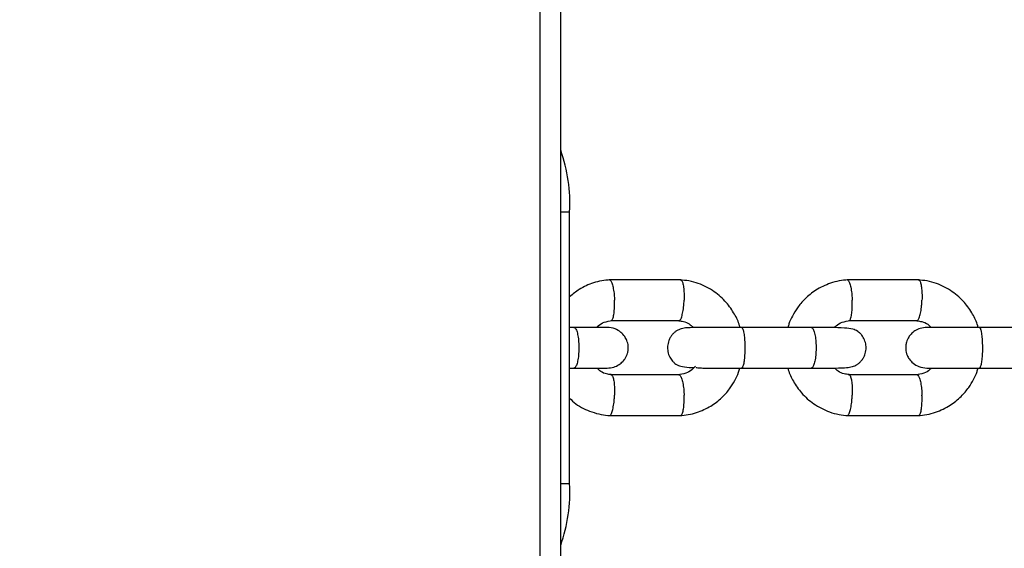
# Model space of a CAD drawing. Units: millimetres. Extents: x 2295 to 20862, y 2558 to 16339.
# Drawn here: x 12400 to 12545, y 7754 to 7832 of the extents above; entities that cross this region are included whole.
import ezdxf

# ---------------------------------------------------------------- set-up
doc = ezdxf.new("R2010")
doc.units = ezdxf.units.MM
doc.layers.add('Dimensions', color=7, linetype='Continuous')
doc.styles.get("Standard").update_dxf_attribs({"font": 'arial.ttf'})
doc.dimstyles.new('ISO-25', dxfattribs={"dimtxt": 2.5, "dimasz": 2.5, "dimexe": 1.25, "dimexo": 0.625, "dimtad": 1, "dimtxsty": 'Standard', "dimcen": 2.5, "dimadec": 0, "dimazin": 0, "dimtfac": 1, "dimtmove": 0, "dimatfit": 3, "dimfxl": 1, "dimarcsym": 0})

# ---------------------------------------------------------------- blocks, each defined once
blk = doc.blocks.new('*D35')
at = {"layer": 'Defpoints', "color": 0, "transparency": 16777216}
for p in [(20862.37, 8746.45), (5312.23, 7730.02), (20862.37, 2594.06)]:
    blk.add_point(p, dxfattribs=at)
at = {"layer": 'Dimensions', "color": 0, "lineweight": -2, "transparency": 16777216}
for p, q in [((20862.37, 8745.82), (20862.37, 2592.81)), ((5312.23, 7729.39), (5312.23, 2592.81)), ((5314.73, 2594.06), (20859.87, 2594.06))]:
    blk.add_line(p, q, dxfattribs=at)
at = {"layer": 'Dimensions', "color": 0, "transparency": 16777216}
for points in [[(5314.73, 2594.48), (5314.73, 2593.64), (5312.23, 2594.06)], [(20859.87, 2594.48), (20859.87, 2593.64), (20862.37, 2594.06)]]:
    blk.add_solid(points, dxfattribs=at)
at = {"layer": 'Dimensions', "color": 0, "transparency": 16777216, "insert": (13087.3, 2722.33), "char_height": 250, "attachment_point": 5}
blk.add_mtext('15550', dxfattribs=at)
blk = doc.blocks.new('*D38')
at = {"layer": 'Defpoints', "color": 0, "transparency": 16777216}
for p in [(19362.44, 8728.61), (6812.22, 7789.96), (6812.22, 3932.85)]:
    blk.add_point(p, dxfattribs=at)
at = {"layer": 'Dimensions', "color": 0, "lineweight": -2, "transparency": 16777216}
for p, q in [((19362.44, 8727.98), (19362.44, 3931.6)), ((6812.22, 7789.33), (6812.22, 3931.6)), ((19359.94, 3932.85), (6814.72, 3932.85))]:
    blk.add_line(p, q, dxfattribs=at)
at = {"layer": 'Dimensions', "color": 0, "transparency": 16777216}
for points in [[(6814.72, 3933.26), (6814.72, 3932.43), (6812.22, 3932.85)], [(19359.94, 3933.26), (19359.94, 3932.43), (19362.44, 3932.85)]]:
    blk.add_solid(points, dxfattribs=at)
at = {"layer": 'Dimensions', "color": 0, "transparency": 16777216, "insert": (13087.33, 4061.12), "char_height": 250, "attachment_point": 5}
blk.add_mtext('12550', dxfattribs=at)

msp = doc.modelspace()

# ---------------------------------------------------------------- linework, layer by layer
for p, q in [((12476.38, 8173.77), (12476.38, 7688.56)), ((12479.48, 7688.56), (12479.48, 8168.4)), ((12479.48, 7803.56), (12480.8, 7803.56)), ((12480.8, 7763.56), (12480.8, 7803.56)), ((12497.22, 7793.55), (12486.61, 7793.55)), ((12532.34, 7793.55), (12521.71, 7793.55)), ((12481.5, 7786.56), (12480.8, 7786.56)), ((12486.9, 7787.55), (12497.04, 7787.55)), ((12506.15, 7786.56), (12505.92, 7786.56)), ((12516.51, 7786.56), (12506.15, 7786.56)), ((12521.99, 7787.55), (12532.15, 7787.55)), ((12551.6, 7786.56), (12541.21, 7786.56)), ((12480.8, 7780.56), (12481.5, 7780.56)), ((12505.87, 7780.56), (12506.15, 7780.56)), ((12506.15, 7780.56), (12516.51, 7780.56)), ((12541.21, 7780.56), (12551.6, 7780.56)), ((12496.93, 7779.56), (12486.8, 7779.56)), ((12532.05, 7779.56), (12521.89, 7779.56)), ((12486.61, 7773.57), (12497.22, 7773.57)), ((12521.71, 7773.57), (12532.34, 7773.57)), ((12479.48, 7763.56), (12480.8, 7763.56))]:
    msp.add_line(p, q)
for centre, start, end in [((12456.93, 7804.75), 357.1496, 19.3372), ((12456.93, 7762.37), 340.6628, 2.8504)]:
    msp.add_arc(centre, 23.9, start, end)
for points, knots in [([(12486.79, 7793.56), (12486.37, 7793.52), (12485.53, 7793.44), (12483.97, 7793.04), (12482.32, 7792.31), (12481.26, 7791.44), (12480.8, 7791.06)], [0, 0, 0, 0, 0.192187, 0.382771, 0.730883, 1, 1, 1, 1]), ([(12486.67, 7793.54), (12486.7, 7793.54), (12486.76, 7793.54), (12486.9, 7793.4), (12487.07, 7793.02), (12487.25, 7792.29), (12487.37, 7791.43), (12487.41, 7790.83), (12487.42, 7790.56), (12487.42, 7790.55)], [0, 0, 0, 0, 0.089161, 0.194152, 0.406421, 0.618715, 0.831087, 0.991518, 1, 1, 1, 1]), ([(12505.92, 7786.56), (12505.9, 7786.64), (12505.74, 7787.32), (12505.11, 7788.6), (12503.91, 7790.34), (12502.11, 7791.95), (12500.18, 7792.94), (12498.43, 7793.43), (12497.5, 7793.51), (12497.05, 7793.56)], [0, 0, 0, 0, 0.021261, 0.173265, 0.348199, 0.546099, 0.766955, 0.886285, 1, 1, 1, 1]), ([(12497.17, 7793.54), (12497.19, 7793.54), (12497.25, 7793.53), (12497.37, 7793.4), (12497.52, 7793.02), (12497.64, 7792.29), (12497.69, 7791.43), (12497.69, 7790.83), (12497.68, 7790.56), (12497.68, 7790.55)], [0, 0, 0, 0, 0.069965, 0.177168, 0.393911, 0.610679, 0.827527, 0.991339, 1, 1, 1, 1]), ([(12521.89, 7793.56), (12521.44, 7793.52), (12520.55, 7793.43), (12518.92, 7792.99), (12517.16, 7792.15), (12515.54, 7790.85), (12514.41, 7789.53), (12513.67, 7788.27), (12513.18, 7787.31), (12513.06, 7786.73), (12513.03, 7786.56)], [0, 0, 0, 0, 0.112423, 0.222898, 0.422393, 0.593886, 0.737362, 0.852898, 0.957218, 1, 1, 1, 1]), ([(12521.76, 7793.54), (12521.79, 7793.54), (12521.85, 7793.54), (12521.98, 7793.4), (12522.15, 7793.02), (12522.32, 7792.29), (12522.43, 7791.43), (12522.47, 7790.83), (12522.48, 7790.56), (12522.48, 7790.55)], [0, 0, 0, 0, 0.088704, 0.193748, 0.406123, 0.618523, 0.831002, 0.991514, 1, 1, 1, 1]), ([(12541.05, 7786.56), (12541.03, 7786.64), (12540.86, 7787.32), (12540.23, 7788.6), (12539.03, 7790.34), (12537.23, 7791.95), (12535.29, 7792.94), (12533.54, 7793.43), (12532.62, 7793.51), (12532.16, 7793.56)], [0, 0, 0, 0, 0.021377, 0.173403, 0.348342, 0.54622, 0.767028, 0.886323, 1, 1, 1, 1]), ([(12532.28, 7793.54), (12532.3, 7793.54), (12532.36, 7793.53), (12532.47, 7793.4), (12532.62, 7793.02), (12532.73, 7792.29), (12532.78, 7791.43), (12532.78, 7790.83), (12532.77, 7790.56), (12532.77, 7790.55)], [0, 0, 0, 0, 0.0704249, 0.1775755, 0.3942109, 0.6108713, 0.827612, 0.9913435, 1, 1, 1, 1]), ([(12486.91, 7787.56), (12486.93, 7787.56), (12486.99, 7787.57), (12487.11, 7787.7), (12487.26, 7788.08), (12487.38, 7788.81), (12487.43, 7789.67), (12487.43, 7790.27), (12487.42, 7790.54), (12487.42, 7790.55)], [0, 0, 0, 0, 0.067987, 0.175404, 0.392577, 0.609799, 0.827127, 0.991321, 1, 1, 1, 1]), ([(12496.91, 7787.56), (12496.95, 7787.56), (12497.02, 7787.56), (12497.16, 7787.7), (12497.33, 7788.08), (12497.51, 7788.81), (12497.63, 7789.67), (12497.67, 7790.27), (12497.68, 7790.54), (12497.68, 7790.55)], [0, 0, 0, 0, 0.098585, 0.202475, 0.412518, 0.622609, 0.832802, 0.991606, 1, 1, 1, 1]), ([(12522, 7787.56), (12522.02, 7787.56), (12522.08, 7787.57), (12522.19, 7787.7), (12522.33, 7788.08), (12522.45, 7788.81), (12522.5, 7789.67), (12522.49, 7790.27), (12522.48, 7790.54), (12522.48, 7790.55)], [0, 0, 0, 0, 0.068558, 0.175909, 0.392949, 0.610038, 0.827233, 0.991326, 1, 1, 1, 1]), ([(12532.03, 7787.56), (12532.06, 7787.56), (12532.13, 7787.56), (12532.26, 7787.7), (12532.43, 7788.08), (12532.61, 7788.81), (12532.72, 7789.67), (12532.76, 7790.27), (12532.77, 7790.54), (12532.77, 7790.55)], [0, 0, 0, 0, 0.097775, 0.201758, 0.41199, 0.62227, 0.832652, 0.991598, 1, 1, 1, 1]), ([(12484.77, 7786.56), (12484.84, 7786.64), (12485.17, 7786.97), (12485.94, 7787.38), (12486.67, 7787.5), (12487.06, 7787.56)], [0, 0, 0, 0, 0.12938, 0.533007, 1, 1, 1, 1]), ([(12519.82, 7786.53), (12519.91, 7786.62), (12520.24, 7786.96), (12521.03, 7787.38), (12521.76, 7787.5), (12522.16, 7787.56)], [0, 0, 0, 0, 0.1440436, 0.5408341, 1, 1, 1, 1]), ([(12486.33, 7786.56), (12486.15, 7786.56), (12485.8, 7786.56), (12484.6, 7786.56), (12483.02, 7786.56), (12481.74, 7786.56), (12481.11, 7786.56)], [0, 0, 0, 0, 0.249963, 0.499926, 0.749889, 1, 1, 1, 1]), ([(12481.42, 7786.56), (12481.42, 7786.56), (12481.51, 7786.56), (12481.68, 7786.43), (12481.9, 7785.92), (12482.06, 7785.14), (12482.14, 7784.35), (12482.16, 7783.68), (12482.16, 7783.18), (12482.12, 7782.53), (12482.03, 7781.76), (12481.85, 7781.04), (12481.64, 7780.64), (12481.49, 7780.56), (12481.42, 7780.56), (12481.42, 7780.56)], [0, 0, 0, 0, 0.0042865, 0.1116213, 0.2189554, 0.3262763, 0.4335768, 0.4866395, 0.5396978, 0.5927561, 0.7000285, 0.8073133, 0.9146378, 0.9957135, 1, 1, 1, 1]), ([(12486.33, 7780.56), (12486.67, 7780.59), (12487.3, 7780.64), (12488.08, 7781.03), (12488.63, 7781.49), (12489.06, 7782.04), (12489.29, 7782.55), (12489.39, 7782.98), (12489.45, 7783.35), (12489.45, 7783.91), (12489.29, 7784.58), (12488.91, 7785.27), (12488.35, 7785.89), (12487.47, 7786.43), (12486.73, 7786.51), (12486.33, 7786.56)], [0, 0, 0, 0, 0.102547, 0.192651, 0.268569, 0.330529, 0.417557, 0.446129, 0.469129, 0.527038, 0.622151, 0.69058, 0.776128, 0.879994, 1, 1, 1, 1]), ([(12499.03, 7786.53), (12498.72, 7786.52), (12498.07, 7786.5), (12497.34, 7786.39), (12496.71, 7786.14), (12496.23, 7785.8), (12495.91, 7785.47), (12495.63, 7785.07), (12495.36, 7784.51), (12495.21, 7783.8), (12495.26, 7782.96), (12495.52, 7782.21), (12495.85, 7781.71), (12496.09, 7781.46), (12496.26, 7781.29), (12496.64, 7781.01), (12497.28, 7780.79), (12498.09, 7780.66), (12498.9, 7780.64), (12499.14, 7780.63)], [0, 0, 0, 0, 0.096208, 0.197488, 0.274563, 0.309595, 0.343531, 0.376758, 0.409606, 0.467685, 0.520853, 0.576102, 0.624412, 0.636495, 0.650399, 0.685588, 0.789544, 0.937072, 1, 1, 1, 1]), ([(12496.91, 7787.52), (12497.13, 7787.5), (12497.66, 7787.44), (12498.41, 7787.14), (12498.81, 7786.74), (12498.99, 7786.56)], [0, 0, 0, 0, 0.288515, 0.682465, 1, 1, 1, 1]), ([(12506.29, 7786.56), (12505.76, 7786.56), (12504.74, 7786.56), (12503.28, 7786.56), (12502.02, 7786.56), (12500.69, 7786.56), (12499.59, 7786.55), (12499, 7786.54), (12498.98, 7786.51), (12498.97, 7786.51)], [0, 0, 0, 0, 0.1560476, 0.3018703, 0.4372774, 0.5621126, 0.778899, 0.9535399, 1, 1, 1, 1]), ([(12506.15, 7786.56), (12506.15, 7786.56), (12506.21, 7786.56), (12506.32, 7786.43), (12506.47, 7785.92), (12506.58, 7785.14), (12506.63, 7784.35), (12506.65, 7783.68), (12506.64, 7783.18), (12506.62, 7782.53), (12506.56, 7781.76), (12506.44, 7781.04), (12506.29, 7780.64), (12506.19, 7780.56), (12506.15, 7780.56), (12506.15, 7780.56)], [0, 0, 0, 0, 0.004287, 0.111621, 0.218955, 0.326276, 0.433577, 0.48664, 0.539698, 0.592756, 0.700028, 0.807313, 0.914638, 0.995713, 1, 1, 1, 1]), ([(12516.12, 7780.56), (12516.99, 7780.56), (12518.6, 7780.56), (12520.39, 7780.56), (12521.59, 7780.61), (12522.43, 7780.73), (12523.06, 7780.97), (12523.53, 7781.32), (12523.85, 7781.64), (12524.13, 7782.04), (12524.4, 7782.61), (12524.56, 7783.32), (12524.5, 7784.16), (12524.25, 7784.9), (12523.91, 7785.4), (12523.67, 7785.66), (12523.5, 7785.82), (12523.12, 7786.1), (12522.49, 7786.33), (12521.28, 7786.49), (12519.62, 7786.54), (12517.78, 7786.56), (12516.69, 7786.56), (12516.12, 7786.56)], [0, 0, 0, 0, 0.106753, 0.196774, 0.271167, 0.330132, 0.375006, 0.395401, 0.415159, 0.434503, 0.453628, 0.487441, 0.518396, 0.550562, 0.578688, 0.585723, 0.593818, 0.614304, 0.674828, 0.760718, 0.869508, 0.932144, 1, 1, 1, 1]), ([(12516.43, 7786.56), (12516.44, 7786.56), (12516.52, 7786.56), (12516.68, 7786.43), (12516.89, 7785.92), (12517.05, 7785.14), (12517.13, 7784.35), (12517.15, 7783.68), (12517.14, 7783.18), (12517.11, 7782.53), (12517.02, 7781.76), (12516.85, 7781.04), (12516.64, 7780.64), (12516.5, 7780.56), (12516.44, 7780.56), (12516.43, 7780.56)], [0, 0, 0, 0, 0.004286, 0.111621, 0.218955, 0.326276, 0.433577, 0.48664, 0.539698, 0.592756, 0.700028, 0.807313, 0.914638, 0.995714, 1, 1, 1, 1]), ([(12533.48, 7786.56), (12533.15, 7786.53), (12532.52, 7786.47), (12531.73, 7786.08), (12531.18, 7785.62), (12530.75, 7785.07), (12530.52, 7784.57), (12530.42, 7784.13), (12530.37, 7783.77), (12530.36, 7783.21), (12530.52, 7782.54), (12530.9, 7781.84), (12531.46, 7781.23), (12532.34, 7780.68), (12533.08, 7780.6), (12533.48, 7780.56)], [0, 0, 0, 0, 0.101706, 0.19143, 0.267355, 0.329552, 0.417116, 0.445789, 0.468813, 0.527091, 0.623045, 0.691803, 0.777397, 0.880869, 1, 1, 1, 1]), ([(12532.03, 7787.52), (12532.27, 7787.49), (12532.83, 7787.43), (12533.58, 7787.11), (12533.96, 7786.72), (12534.12, 7786.56)], [0, 0, 0, 0, 0.311897, 0.720364, 1, 1, 1, 1]), ([(12541.36, 7786.56), (12540.46, 7786.56), (12538.66, 7786.56), (12536.18, 7786.56), (12534.26, 7786.56), (12533.74, 7786.56), (12533.48, 7786.56)], [0, 0, 0, 0, 0.250029, 0.500019, 0.75001, 1, 1, 1, 1]), ([(12541.21, 7786.56), (12541.21, 7786.56), (12541.27, 7786.56), (12541.38, 7786.43), (12541.52, 7785.92), (12541.62, 7785.14), (12541.67, 7784.35), (12541.68, 7783.68), (12541.68, 7783.18), (12541.66, 7782.53), (12541.6, 7781.76), (12541.48, 7781.04), (12541.35, 7780.64), (12541.26, 7780.56), (12541.21, 7780.56), (12541.21, 7780.56)], [0, 0, 0, 0, 0.004287, 0.111621, 0.218955, 0.326276, 0.433577, 0.48664, 0.539698, 0.592756, 0.700028, 0.807313, 0.914638, 0.995713, 1, 1, 1, 1]), ([(12481.11, 7780.56), (12481.74, 7780.56), (12483.02, 7780.56), (12484.6, 7780.56), (12485.8, 7780.56), (12486.15, 7780.56), (12486.33, 7780.56)], [0, 0, 0, 0, 0.250111, 0.500074, 0.750037, 1, 1, 1, 1]), ([(12486.92, 7779.6), (12486.7, 7779.62), (12486.17, 7779.67), (12485.42, 7779.98), (12485.02, 7780.38), (12484.84, 7780.56)], [0, 0, 0, 0, 0.287942, 0.680488, 1, 1, 1, 1]), ([(12499.38, 7780.86), (12499.2, 7780.67), (12498.78, 7780.23), (12497.9, 7779.73), (12497.16, 7779.61), (12496.77, 7779.55)], [0, 0, 0, 0, 0.254018, 0.599863, 1, 1, 1, 1]), ([(12497.04, 7773.56), (12497.46, 7773.6), (12498.3, 7773.67), (12499.86, 7774.08), (12501.57, 7774.85), (12503.19, 7776.09), (12504.36, 7777.39), (12505.16, 7778.67), (12505.7, 7779.7), (12505.83, 7780.35), (12505.87, 7780.56)], [0, 0, 0, 0, 0.10602, 0.211156, 0.403191, 0.571437, 0.715882, 0.836594, 0.947149, 1, 1, 1, 1]), ([(12499.44, 7780.68), (12499.44, 7780.67), (12499.43, 7780.63), (12499.68, 7780.6), (12500.22, 7780.57), (12501.18, 7780.56), (12502.54, 7780.56), (12504.31, 7780.56), (12505.61, 7780.56), (12506.29, 7780.56)], [0, 0, 0, 0, 0.035312, 0.141363, 0.268762, 0.418314, 0.590268, 0.784379, 1, 1, 1, 1]), ([(12512.99, 7780.56), (12513.01, 7780.47), (12513.18, 7779.79), (12513.81, 7778.52), (12515.01, 7776.77), (12516.81, 7775.17), (12518.75, 7774.18), (12520.5, 7773.69), (12521.43, 7773.6), (12521.88, 7773.56)], [0, 0, 0, 0, 0.021376, 0.173403, 0.348341, 0.54622, 0.767027, 0.886323, 1, 1, 1, 1]), ([(12522.02, 7779.6), (12521.77, 7779.62), (12521.21, 7779.68), (12520.46, 7780), (12520.07, 7780.4), (12519.91, 7780.57)], [0, 0, 0, 0, 0.310221, 0.715881, 1, 1, 1, 1]), ([(12534.19, 7780.56), (12534.11, 7780.48), (12533.79, 7780.15), (12533.01, 7779.73), (12532.28, 7779.62), (12531.89, 7779.55)], [0, 0, 0, 0, 0.128669, 0.532589, 1, 1, 1, 1]), ([(12532.16, 7773.56), (12532.6, 7773.6), (12533.49, 7773.68), (12535.13, 7774.13), (12536.88, 7774.96), (12538.5, 7776.27), (12539.63, 7777.59), (12540.38, 7778.85), (12540.86, 7779.8), (12540.98, 7780.39), (12541.01, 7780.56)], [0, 0, 0, 0, 0.112423, 0.222898, 0.422393, 0.593886, 0.737362, 0.852899, 0.957218, 1, 1, 1, 1]), ([(12533.48, 7780.56), (12533.74, 7780.56), (12534.26, 7780.56), (12536.18, 7780.56), (12538.66, 7780.56), (12540.46, 7780.56), (12541.36, 7780.56)], [0, 0, 0, 0, 0.24999, 0.499981, 0.749971, 1, 1, 1, 1]), ([(12486.92, 7779.55), (12486.94, 7779.55), (12486.99, 7779.55), (12487.11, 7779.41), (12487.26, 7779.04), (12487.38, 7778.3), (12487.43, 7777.45), (12487.43, 7776.85), (12487.42, 7776.58), (12487.42, 7776.56)], [0, 0, 0, 0, 0.060512, 0.16879, 0.387705, 0.60667, 0.82574, 0.991251, 1, 1, 1, 1]), ([(12496.92, 7779.55), (12496.93, 7779.56), (12496.96, 7779.59), (12497.08, 7779.5), (12497.26, 7779.25), (12497.45, 7778.6), (12497.6, 7777.74), (12497.66, 7777.03), (12497.68, 7776.63), (12497.68, 7776.58), (12497.68, 7776.56)], [0, 0, 0, 0, 0.011407, 0.116297, 0.328362, 0.540445, 0.752588, 0.964802, 0.991525, 1, 1, 1, 1]), ([(12522.01, 7779.55), (12522.03, 7779.55), (12522.08, 7779.55), (12522.19, 7779.41), (12522.33, 7779.04), (12522.45, 7778.3), (12522.5, 7777.45), (12522.49, 7776.85), (12522.48, 7776.58), (12522.48, 7776.56)], [0, 0, 0, 0, 0.061451, 0.169621, 0.388317, 0.607063, 0.825915, 0.99126, 1, 1, 1, 1]), ([(12532.04, 7779.55), (12532.04, 7779.56), (12532.08, 7779.59), (12532.19, 7779.5), (12532.36, 7779.25), (12532.55, 7778.6), (12532.69, 7777.74), (12532.75, 7777.03), (12532.77, 7776.63), (12532.77, 7776.58), (12532.77, 7776.56)], [0, 0, 0, 0, 0.010823, 0.115775, 0.327965, 0.540174, 0.752442, 0.964781, 0.99152, 1, 1, 1, 1]), ([(12480.8, 7776.12), (12481.09, 7775.84), (12482.03, 7774.94), (12483.66, 7774.19), (12485.41, 7773.69), (12486.33, 7773.6), (12486.78, 7773.56)], [0, 0, 0, 0, 0.181838, 0.579934, 0.795027, 1, 1, 1, 1]), ([(12486.67, 7773.57), (12486.7, 7773.57), (12486.76, 7773.58), (12486.9, 7773.72), (12487.07, 7774.09), (12487.25, 7774.83), (12487.37, 7775.68), (12487.41, 7776.28), (12487.42, 7776.55), (12487.42, 7776.56)], [0, 0, 0, 0, 0.08905, 0.194053, 0.406348, 0.618668, 0.831066, 0.991517, 1, 1, 1, 1]), ([(12497.17, 7773.57), (12497.2, 7773.58), (12497.3, 7773.6), (12497.46, 7773.89), (12497.6, 7774.53), (12497.69, 7775.39), (12497.69, 7776.1), (12497.68, 7776.5), (12497.68, 7776.55), (12497.68, 7776.56)], [0, 0, 0, 0, 0.096302, 0.313192, 0.530092, 0.74707, 0.964046, 0.991333, 1, 1, 1, 1]), ([(12521.76, 7773.57), (12521.79, 7773.57), (12521.85, 7773.58), (12521.98, 7773.72), (12522.15, 7774.09), (12522.32, 7774.83), (12522.43, 7775.68), (12522.47, 7776.28), (12522.48, 7776.55), (12522.48, 7776.56)], [0, 0, 0, 0, 0.088609, 0.193663, 0.406061, 0.618483, 0.830984, 0.991513, 1, 1, 1, 1]), ([(12532.28, 7773.57), (12532.31, 7773.58), (12532.41, 7773.6), (12532.56, 7773.89), (12532.7, 7774.53), (12532.78, 7775.39), (12532.78, 7776.1), (12532.77, 7776.5), (12532.77, 7776.55), (12532.77, 7776.56)], [0, 0, 0, 0, 0.096753, 0.313535, 0.530326, 0.747196, 0.964064, 0.991338, 1, 1, 1, 1])]:
    msp.add_open_spline(points, degree=3, knots=knots)

# ---------------------------------------------------------------- dimensions: what is measured, and where the dimension line sits
at = {"layer": 'Dimensions'}
for base, p1, p2, picture, middle in [((20862.37, 2594.06), (5312.23, 7730.02), (20862.37, 8746.45), '*D35', (13087.3, 2722.33)), ((6812.22, 3932.85), (19362.44, 8728.61), (6812.22, 7789.96), '*D38', (13087.33, 4061.12))]:
    dim = msp.add_linear_dim(base=base, p1=p1, p2=p2, dimstyle='ISO-25', override={"dimtxt": 250, "dimdec": 0}, dxfattribs=at)
    dim.commit()
    dim.dimension.update_dxf_attribs({"geometry": picture, "text_midpoint": middle})

doc.saveas('drawing.dxf')
